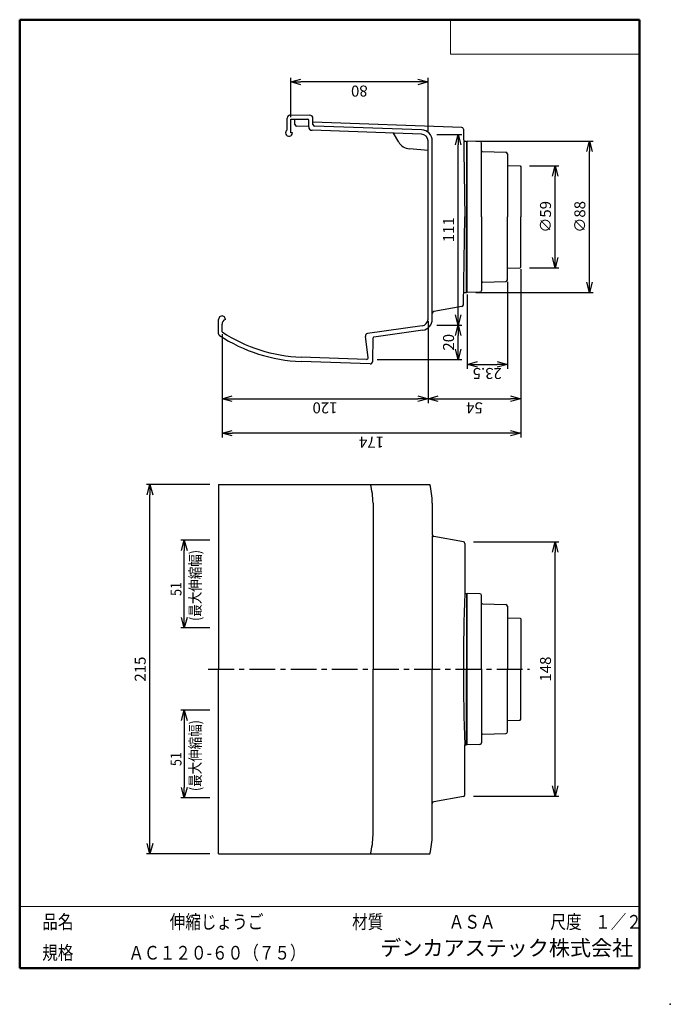
# Model space of a CAD drawing. Units: millimetres. Extents: x -85 to 105, y -148 to 138.
import ezdxf

# ---------------------------------------------------------------- set-up
doc = ezdxf.new("R2010")
doc.units = ezdxf.units.MM
doc.linetypes.add('CENTER', pattern=[12, 7.5, -1.5, 1.5, -1.5])
doc.layers.add('VIEW0001', color=7, linetype='Continuous')
doc.layers.add('VIEW0002', color=7, linetype='Continuous')
doc.styles.get("Standard").update_dxf_attribs({"font": 'ROMANS', "bigfont": 'BIGFONT'})
doc.dimstyles.new('ISO-25', dxfattribs={"dimtxt": 2.5, "dimasz": 2.5, "dimexe": 1.25, "dimexo": 0.625, "dimtad": 1, "dimtxsty": 'Standard', "dimcen": 2.5, "dimadec": 0, "dimazin": 0, "dimtfac": 1, "dimtmove": 0, "dimatfit": 3, "dimfxl": 1, "dimarcsym": 0})
doc.dimstyles.new('コピー ～ ISO-25', dxfattribs={"dimtxt": 3.2, "dimasz": 3, "dimexe": 1.25, "dimexo": 0.625, "dimtad": 4, "dimdsep": 46, "dimtxsty": 'Standard', "dimblk": 'OPEN30', "dimcen": 2.5, "dimclrt": 1, "dimadec": 0, "dimazin": 0, "dimtfac": 1, "dimtmove": 0, "dimatfit": 3, "dimldrblk": 'OPEN30', "dimfxl": 1, "dimarcsym": 0})

# ---------------------------------------------------------------- blocks, each defined once
blk = doc.blocks.new('_OPEN30')
at = {"color": 0, "linetype": 'ByBlock', "lineweight": -2}
for p, q in [((-1, 0.267949), (0, 0)), ((0, 0), (-1, -0.267949)), ((0, 0), (-1, 0))]:
    blk.add_line(p, q, dxfattribs=at)
blk = doc.blocks.new('*D2')
at = {"color": 0, "lineweight": -2, "transparency": 16777216}
for p, q in [((64.02, 95.48), (72.48, 95.48)), ((71.48, 68.78), (71.48, 92.48)), ((64.02, 65.78), (72.48, 65.78))]:
    blk.add_line(p, q, dxfattribs=at)
at = {"layer": 'Defpoints', "color": 0, "transparency": 16777216}
for p in [(61.48, 95.48), (71.48, 95.48), (61.48, 65.78)]:
    blk.add_point(p, dxfattribs=at)
at = {"color": 0, "lineweight": -2, "transparency": 16777216, "xscale": 3, "yscale": 3, "zscale": 3}
for p, rotation in [((71.48, 95.48), 90), ((71.48, 65.78), 270)]:
    blk.add_blockref('_OPEN30', p, dxfattribs=dict(at, rotation=rotation))
at = {"color": 1, "transparency": 16777216, "insert": (69.06, 80.64), "char_height": 3.2, "attachment_point": 5, "rotation": 90}
blk.add_mtext('∅59', dxfattribs=at)
blk = doc.blocks.new('*D3')
at = {"color": 0, "lineweight": -2, "transparency": 16777216}
for p, q in [((48.34, 102.63), (82.48, 102.63)), ((81.48, 61.63), (81.48, 99.63)), ((48.34, 58.63), (82.48, 58.63))]:
    blk.add_line(p, q, dxfattribs=at)
at = {"layer": 'Defpoints', "color": 0, "transparency": 16777216}
for p in [(45.8, 102.63), (81.48, 102.63), (45.8, 58.63)]:
    blk.add_point(p, dxfattribs=at)
at = {"color": 0, "lineweight": -2, "transparency": 16777216, "xscale": 3, "yscale": 3, "zscale": 3}
for p, rotation in [((81.48, 102.63), 89.99999999999999), ((81.48, 58.63), 270)]:
    blk.add_blockref('_OPEN30', p, dxfattribs=dict(at, rotation=rotation))
at = {"color": 1, "transparency": 16777216, "insert": (79.06, 80.64), "char_height": 3.2, "attachment_point": 5, "rotation": 90}
blk.add_mtext('∅88', dxfattribs=at)
blk = doc.blocks.new('*D4')
at = {"color": 0, "lineweight": -2, "transparency": 16777216}
for p, q in [((57.55, 61.72), (57.55, 36.45)), ((45.8, 58.01), (45.8, 36.45)), ((48.8, 37.7), (54.55, 37.7))]:
    blk.add_line(p, q, dxfattribs=at)
at = {"layer": 'Defpoints', "color": 0, "transparency": 16777216}
for p in [(57.55, 62.35), (45.8, 58.63), (57.55, 37.7)]:
    blk.add_point(p, dxfattribs=at)
at = {"color": 0, "lineweight": -2, "transparency": 16777216, "xscale": 3, "yscale": 3, "zscale": 3, "rotation": 180}
blk.add_blockref('_OPEN30', (45.8, 37.7), dxfattribs=at)
at = {"color": 0, "lineweight": -2, "transparency": 16777216, "xscale": 3, "yscale": 3, "zscale": 3}
blk.add_blockref('_OPEN30', (57.55, 37.7), dxfattribs=at)
at = {"color": 1, "transparency": 16777216, "insert": (51.68, 35.47), "char_height": 3.2, "attachment_point": 5, "rotation": 180}
blk.add_mtext('23.5', dxfattribs=at)
blk = doc.blocks.new('*D5')
at = {"color": 0, "lineweight": -2, "transparency": 16777216}
for p, q in [((-29.11, 2.79), (-47.57, 2.79)), ((-46.57, -101.71), (-46.57, -0.21)), ((-29.11, -104.71), (-47.57, -104.71))]:
    blk.add_line(p, q, dxfattribs=at)
at = {"layer": 'Defpoints', "color": 0, "transparency": 16777216}
for p in [(-46.57, 2.79), (-26.57, 2.79), (-26.57, -104.71)]:
    blk.add_point(p, dxfattribs=at)
at = {"color": 0, "lineweight": -2, "transparency": 16777216, "xscale": 3, "yscale": 3, "zscale": 3}
for p, rotation in [((-46.57, 2.79), 89.99999999999999), ((-46.57, -104.71), 270)]:
    blk.add_blockref('_OPEN30', p, dxfattribs=dict(at, rotation=rotation))
at = {"color": 1, "transparency": 16777216, "insert": (-48.99, -50.96), "char_height": 3.2, "attachment_point": 5, "rotation": 90}
blk.add_mtext('215', dxfattribs=at)
blk = doc.blocks.new('*D6')
at = {"color": 0, "lineweight": -2, "transparency": 16777216}
for p, q in [((-25.57, 46.51), (-25.57, 26.45)), ((34.43, 48.51), (34.43, 26.45)), ((-22.57, 27.7), (31.43, 27.7))]:
    blk.add_line(p, q, dxfattribs=at)
at = {"layer": 'Defpoints', "color": 0, "transparency": 16777216}
for p in [(34.43, 49.13), (-25.57, 47.13), (34.43, 27.7)]:
    blk.add_point(p, dxfattribs=at)
at = {"color": 0, "lineweight": -2, "transparency": 16777216, "xscale": 3, "yscale": 3, "zscale": 3, "rotation": 180}
blk.add_blockref('_OPEN30', (-25.57, 27.7), dxfattribs=at)
at = {"color": 0, "lineweight": -2, "transparency": 16777216, "xscale": 3, "yscale": 3, "zscale": 3}
blk.add_blockref('_OPEN30', (34.43, 27.7), dxfattribs=at)
at = {"color": 1, "transparency": 16777216, "insert": (4.43, 25.47), "char_height": 3.2, "attachment_point": 5, "rotation": 180}
blk.add_mtext('120', dxfattribs=at)
blk = doc.blocks.new('*D7')
at = {"color": 0, "lineweight": -2, "transparency": 16777216}
for p, q in [((61.48, 65.41), (61.48, 26.45)), ((34.43, 50.25), (34.43, 26.45)), ((37.43, 27.7), (58.48, 27.7))]:
    blk.add_line(p, q, dxfattribs=at)
at = {"layer": 'Defpoints', "color": 0, "transparency": 16777216}
for p in [(61.48, 66.04), (34.43, 50.87), (61.48, 27.7)]:
    blk.add_point(p, dxfattribs=at)
at = {"color": 0, "lineweight": -2, "transparency": 16777216, "xscale": 3, "yscale": 3, "zscale": 3, "rotation": 180}
blk.add_blockref('_OPEN30', (34.43, 27.7), dxfattribs=at)
at = {"color": 0, "lineweight": -2, "transparency": 16777216, "xscale": 3, "yscale": 3, "zscale": 3}
blk.add_blockref('_OPEN30', (61.48, 27.7), dxfattribs=at)
at = {"color": 1, "transparency": 16777216, "insert": (47.95, 25.47), "char_height": 3.2, "attachment_point": 5, "rotation": 180}
blk.add_mtext('54', dxfattribs=at)
blk = doc.blocks.new('*D8')
at = {"color": 0, "lineweight": -2, "transparency": 16777216}
for p, q in [((61.48, 65.41), (61.48, 16.45)), ((-25.57, 46.51), (-25.57, 16.45)), ((58.48, 17.7), (-22.57, 17.7))]:
    blk.add_line(p, q, dxfattribs=at)
at = {"layer": 'Defpoints', "color": 0, "transparency": 16777216}
for p in [(61.48, 66.04), (-25.57, 47.13), (-25.57, 17.7)]:
    blk.add_point(p, dxfattribs=at)
at = {"color": 0, "lineweight": -2, "transparency": 16777216, "xscale": 3, "yscale": 3, "zscale": 3, "rotation": 180}
blk.add_blockref('_OPEN30', (-25.57, 17.7), dxfattribs=at)
at = {"color": 0, "lineweight": -2, "transparency": 16777216, "xscale": 3, "yscale": 3, "zscale": 3}
blk.add_blockref('_OPEN30', (61.48, 17.7), dxfattribs=at)
at = {"color": 1, "transparency": 16777216, "insert": (17.96, 15.48), "char_height": 3.2, "attachment_point": 5, "rotation": 180}
blk.add_mtext('174', dxfattribs=at)
blk = doc.blocks.new('*D9')
at = {"color": 0, "lineweight": -2, "transparency": 16777216}
for p, q in [((36.97, 49.13), (44.23, 49.13)), ((43.23, 42.13), (43.23, 46.13)), ((19.62, 39.13), (44.23, 39.13))]:
    blk.add_line(p, q, dxfattribs=at)
at = {"layer": 'Defpoints', "color": 0, "transparency": 16777216}
for p in [(34.43, 49.13), (43.23, 49.13), (17.08, 39.13)]:
    blk.add_point(p, dxfattribs=at)
at = {"color": 0, "lineweight": -2, "transparency": 16777216, "xscale": 3, "yscale": 3, "zscale": 3}
for p, rotation in [((43.23, 49.13), 90), ((43.23, 39.13), 270)]:
    blk.add_blockref('_OPEN30', p, dxfattribs=dict(at, rotation=rotation))
at = {"color": 1, "transparency": 16777216, "insert": (40.82, 44.13), "char_height": 3.2, "attachment_point": 5, "rotation": 90}
blk.add_mtext('20', dxfattribs=at)
blk = doc.blocks.new('*D10')
at = {"color": 0, "lineweight": -2, "transparency": 16777216}
for p, q in [((36.97, 104.63), (44.23, 104.63)), ((43.23, 52.13), (43.23, 101.63))]:
    blk.add_line(p, q, dxfattribs=at)
at = {"layer": 'Defpoints', "color": 0, "transparency": 16777216}
for p in [(34.43, 104.63), (43.23, 104.63), (34.43, 49.13)]:
    blk.add_point(p, dxfattribs=at)
at = {"color": 0, "lineweight": -2, "transparency": 16777216, "xscale": 3, "yscale": 3, "zscale": 3}
for p, rotation in [((43.23, 104.63), 90), ((43.23, 49.13), 270)]:
    blk.add_blockref('_OPEN30', p, dxfattribs=dict(at, rotation=rotation))
at = {"color": 1, "transparency": 16777216, "insert": (40.83, 76.89), "char_height": 3.2, "attachment_point": 5, "rotation": 90}
blk.add_mtext('111', dxfattribs=at)
blk = doc.blocks.new('*D11')
at = {"color": 0, "lineweight": -2, "transparency": 16777216}
for p, q in [((-5.57, 109.68), (-5.57, 121.12)), ((34.43, 105.26), (34.43, 121.12)), ((31.43, 119.87), (-2.57, 119.87))]:
    blk.add_line(p, q, dxfattribs=at)
at = {"layer": 'Defpoints', "color": 0, "transparency": 16777216}
for p in [(-5.57, 119.87), (-5.57, 109.05), (34.43, 104.63)]:
    blk.add_point(p, dxfattribs=at)
at = {"color": 0, "lineweight": -2, "transparency": 16777216, "xscale": 3, "yscale": 3, "zscale": 3, "rotation": 180}
blk.add_blockref('_OPEN30', (-5.57, 119.87), dxfattribs=at)
at = {"color": 0, "lineweight": -2, "transparency": 16777216, "xscale": 3, "yscale": 3, "zscale": 3}
blk.add_blockref('_OPEN30', (34.43, 119.87), dxfattribs=at)
at = {"color": 1, "transparency": 16777216, "insert": (14.43, 117.64), "char_height": 3.2, "attachment_point": 5, "rotation": 180}
blk.add_mtext('80', dxfattribs=at)
blk = doc.blocks.new('*D12')
at = {"color": 0, "lineweight": -2, "transparency": 16777216}
for p, q in [((47.72, -13.96), (72.48, -13.96)), ((71.48, -84.96), (71.48, -16.96)), ((47.72, -87.96), (72.48, -87.96))]:
    blk.add_line(p, q, dxfattribs=at)
at = {"layer": 'Defpoints', "color": 0, "transparency": 16777216}
for p in [(45.18, -13.96), (71.48, -13.96), (45.18, -87.96)]:
    blk.add_point(p, dxfattribs=at)
at = {"color": 0, "lineweight": -2, "transparency": 16777216, "xscale": 3, "yscale": 3, "zscale": 3}
for p, rotation in [((71.48, -13.96), 89.99999999999999), ((71.48, -87.96), 270)]:
    blk.add_blockref('_OPEN30', p, dxfattribs=dict(at, rotation=rotation))
at = {"color": 1, "transparency": 16777216, "insert": (69.06, -50.96), "char_height": 3.2, "attachment_point": 5, "rotation": 90}
blk.add_mtext('148', dxfattribs=at)
blk = doc.blocks.new('*D13')
at = {"color": 0, "lineweight": -2, "transparency": 16777216}
for p, q in [((-29.11, -13.46), (-37.57, -13.46)), ((-36.57, -35.96), (-36.57, -16.46)), ((-29.11, -38.96), (-37.57, -38.96))]:
    blk.add_line(p, q, dxfattribs=at)
at = {"layer": 'Defpoints', "color": 0, "transparency": 16777216}
for p in [(-36.57, -13.46), (-26.57, -13.46), (-26.57, -38.96)]:
    blk.add_point(p, dxfattribs=at)
at = {"color": 0, "lineweight": -2, "transparency": 16777216, "xscale": 3, "yscale": 3, "zscale": 3}
for p, rotation in [((-36.57, -13.46), 89.99999999999999), ((-36.57, -38.96), 270)]:
    blk.add_blockref('_OPEN30', p, dxfattribs=dict(at, rotation=rotation))
at = {"color": 1, "transparency": 16777216, "char_height": 3.2, "attachment_point": 7, "rotation": 90}
for s, insert in [('\\W0.833333;(最大伸縮幅)', (-31.77, -36.95)), ('\\W0.833333;\u3000\u300051', (-37.37, -36.95))]:
    blk.add_mtext(s, dxfattribs=dict(at, insert=insert))
blk = doc.blocks.new('*D14')
at = {"color": 0, "lineweight": -2, "transparency": 16777216}
for p, q in [((-29.11, -62.96), (-37.57, -62.96)), ((-36.57, -65.96), (-36.57, -85.46)), ((-29.11, -88.46), (-37.57, -88.46))]:
    blk.add_line(p, q, dxfattribs=at)
at = {"layer": 'Defpoints', "color": 0, "transparency": 16777216}
for p in [(-26.57, -62.96), (-36.57, -88.46), (-26.57, -88.46)]:
    blk.add_point(p, dxfattribs=at)
at = {"color": 0, "lineweight": -2, "transparency": 16777216, "xscale": 3, "yscale": 3, "zscale": 3}
for p, rotation in [((-36.57, -62.96), 90.00000000000006), ((-36.57, -88.46), 270)]:
    blk.add_blockref('_OPEN30', p, dxfattribs=dict(at, rotation=rotation))
at = {"color": 1, "transparency": 16777216, "char_height": 3.2, "attachment_point": 7, "rotation": 90}
for s, insert in [('\\W0.833333;(最大伸縮幅)', (-31.77, -86.45)), ('\\W0.833333;\u3000\u300051', (-37.37, -86.45))]:
    blk.add_mtext(s, dxfattribs=dict(at, insert=insert))

msp = doc.modelspace()

# ---------------------------------------------------------------- linework, layer by layer
at = {"layer": 'VIEW0001', "color": 7, "linetype": 'Continuous', "lineweight": 50}
for p, q in [((-84.5, 138), (-84.5, -138)), ((-84.5, 138), (96, 138)), ((96, 138), (96, -138)), ((-84.5, -138), (96, -138))]:
    msp.add_line(p, q, dxfattribs=at)
at = {"layer": 'VIEW0001', "color": 7, "linetype": 'Continuous', "lineweight": 20}
for p, q in [((41, 138), (41, 128)), ((41, 128), (96, 128)), ((-84.5, -120), (96, -120))]:
    msp.add_line(p, q, dxfattribs=at)
at = {"layer": 'VIEW0001', "color": 7, "linetype": 'Continuous', "const_width": 0.001}
for points in [[(-64.5, -138), (-64.5, -120)], [(5.75, -138), (5.75, -120)], [(25.75, -129), (25.75, -120)], [(66, -129), (66, -120)], [(81, -129), (81, -120)], [(96, -129), (-84.5, -129)]]:
    msp.add_lwpolyline(points, dxfattribs=at)
at = {"layer": 'VIEW0001', "color": 7}
msp.add_point((105, -148.5), dxfattribs=at)
at = {"layer": 'VIEW0002', "color": 7, "linetype": 'Continuous'}
for p, q in [((-6.572, 105.922), (-6.572, 109.303)), ((-5.572, 105.056), (-5.572, 109.053)), ((-5.572, 109.053), (-0.572, 109.053)), ((-5.554, 110.303), (-0.054, 110.207)), ((-4.322, 107.536), (-4.322, 109.053)), ((0.928, 107.538), (0.928, 109.207)), ((-0.322, 106.913), (-3.839, 107.036)), ((-0.322, 106.814), (-0.322, 108.803)), ((44.25, 106.651), (0.928, 108.164)), ((32.542, 105.951), (1.411, 107.038)), ((44.733, 106.16), (45.178, 80.635)), ((-5.073, 105.038), (-5.572, 105.056)), ((32.498, 104.702), (0.643, 105.814)), ((25.887, 102.397), (24.393, 104.985)), ((34.428, 99.937), (29.002, 100.412)), ((34.428, 50.873), (34.428, 102.703)), ((35.678, 50.873), (35.678, 102.703)), ((44.794, 102.635), (45.678, 102.635)), ((45.803, 58.635), (45.803, 102.635)), ((49.562, 102.569), (45.803, 102.635)), ((50.053, 80.635), (50.053, 102.069)), ((50.296, 99.603), (57.066, 99.423)), ((57.553, 98.923), (57.553, 80.635)), ((57.553, 95.553), (61.228, 95.489)), ((57.553, 95.143), (57.553, 80.635)), ((61.228, 95.489), (61.478, 95.23)), ((61.478, 95.23), (61.478, 80.635)), ((44.731, 55.047), (45.178, 80.635)), ((50.053, 80.635), (50.053, 59.2)), ((57.553, 66.126), (57.553, 80.635)), ((57.553, 62.346), (57.553, 80.635)), ((61.478, 66.039), (61.478, 80.635)), ((61.228, 65.78), (61.478, 66.039)), ((57.553, 65.716), (61.228, 65.78)), ((50.296, 61.666), (57.066, 61.847)), ((44.794, 58.635), (45.678, 58.635)), ((49.562, 58.7), (45.803, 58.635)), ((44.318, 54.563), (36.091, 53.112)), ((-26.572, 46.566), (-26.572, 50.785)), ((-25.572, 47.135), (-25.572, 49.37)), ((32.706, 48.893), (16.815, 46.659)), ((32.88, 47.655), (18.678, 45.659)), ((17.001, 39.717), (16.177, 45.816)), ((18.343, 38.598), (18.462, 45.416)), ((17.567, 37.861), (-2.54, 38.564)), ((16.488, 39.15), (-2.497, 39.813)), ((-26.572, 2.794), (34.928, 2.794)), ((-26.572, 2.794), (-26.572, -50.956)), ((18.405, -2.632), (18.405, -50.956)), ((35.678, -2.632), (35.678, -11.862)), ((35.678, -12.281), (35.678, -50.956)), ((44.765, -13.884), (36.091, -12.354)), ((45.178, -14.376), (45.178, -28.956)), ((45.178, -28.956), (45.678, -28.956)), ((45.678, -28.956), (45.678, -30.706)), ((45.678, -30.856), (45.678, -50.956)), ((45.803, -72.956), (45.803, -28.956)), ((49.562, -29.022), (45.803, -28.956)), ((50.053, -50.956), (50.053, -29.522)), ((50.296, -31.988), (57.066, -32.168)), ((57.553, -32.668), (57.553, -50.956)), ((57.553, -36.038), (61.228, -36.102)), ((57.553, -36.448), (57.553, -50.956)), ((61.228, -36.102), (61.478, -36.361)), ((61.478, -36.361), (61.478, -50.956)), ((-26.572, -104.706), (-26.572, -50.956)), ((18.405, -99.281), (18.405, -50.956)), ((35.678, -99.281), (35.678, -50.956)), ((45.678, -72.956), (45.678, -50.956)), ((50.053, -50.956), (50.053, -72.391)), ((57.553, -65.465), (57.553, -50.956)), ((57.553, -69.245), (57.553, -50.956)), ((61.478, -65.552), (61.478, -50.956)), ((57.553, -65.875), (61.228, -65.811)), ((61.228, -65.811), (61.478, -65.552)), ((50.296, -69.925), (57.066, -69.744)), ((45.178, -72.956), (45.678, -72.956)), ((45.178, -87.537), (45.178, -72.956)), ((49.562, -72.891), (45.803, -72.956)), ((44.765, -88.029), (36.091, -89.559)), ((-26.572, -104.706), (34.928, -104.706))]:
    msp.add_line(p, q, dxfattribs=at)
at = {"layer": 'VIEW0002', "color": 2, "linetype": 'Continuous'}
for p, q in [((45.678, 102.635), (45.678, 80.635)), ((45.678, 58.635), (45.678, 80.635)), ((45.678, -28.956), (45.678, -50.956)), ((45.678, -72.956), (45.678, -50.956))]:
    msp.add_line(p, q, dxfattribs=at)
at = {"layer": 'VIEW0002', "color": 7, "linetype": 'CENTER'}
msp.add_line((-29.572, -50.956), (63.978, -50.956), dxfattribs=at)
at = {"layer": 'VIEW0002', "color": 7, "linetype": 'Continuous'}
for centre, radius, start, end in [((-5.572, 109.303), 1, 89, 180.00001), ((-0.572, 108.803), 0.25, 360, 90), ((-0.072, 109.207), 1, 360, 89), ((-3.822, 107.536), 0.5, 180.00001, 268), ((0.678, 106.814), 1, 180.00001, 268), ((1.428, 107.538), 0.5, 180.00001, 268), ((44.233, 106.151), 0.5, 1.00021, 87.99993), ((-6.072, 105.056), 1, 120, 0), ((32.428, 102.703), 2, 360, 88), ((32.428, 102.703), 3.25, 360, 88), ((29.351, 104.397), 4, 210, 265), ((49.553, 102.069), 0.5, 0, 88.99999), ((50.303, 99.853), 0.25, 179.99999, 268.47247), ((57.053, 98.923), 0.5, 0, 88.47247), ((50.303, 61.416), 0.25, 91.52753, 180.00001), ((57.053, 62.346), 0.5, 271.52753, 360), ((49.553, 59.2), 0.5, 271.00001, 360), ((44.232, 55.055), 0.5, 280.00004, 358.99999), ((-25.572, 50.785), 1, 360, 180.00001), ((36.178, 52.62), 0.5, 100.00003, 179.99998), ((-24.072, 49.37), 1.5, 110.52163, 180.00001), ((32.428, 50.873), 2, 278.00001, 360), ((32.428, 50.873), 3.25, 278.00001, 360), ((-26.072, 46.566), 0.5, 179.99998, 236.65802), ((-0.926, 84.785), 46.25, 236.65826, 268), ((-0.926, 84.785), 45, 236.79193, 268), ((16.92, 45.917), 0.75, 98, 187.69606), ((18.712, 45.411), 0.25, 98.00001, 178.99981), ((16.505, 39.65), 0.5, 268, 7.69607), ((17.594, 38.611), 0.75, 267.99997, 359.00008), ((-1.595, -2.632), 20, 0, 15.74055), ((15.678, -2.632), 20, 359.99996, 15.74053), ((36.178, -11.862), 0.5, 179.99998, 260.00008), ((44.678, -14.376), 0.5, 359.99996, 80.00021), ((578.187, -50.956), 533.463, 177.63646, 182.36363), ((49.553, -29.522), 0.5, 0, 88.99999), ((50.303, -31.738), 0.25, 179.99999, 268.47247), ((57.053, -32.668), 0.5, 0, 88.47247), ((50.303, -70.175), 0.25, 91.52753, 180.00001), ((57.053, -69.245), 0.5, 271.52753, 360), ((49.553, -72.391), 0.5, 271.00001, 360), ((44.678, -87.537), 0.5, 279.99978, 0.00002), ((36.178, -90.051), 0.5, 99.99988, 179.99998), ((-1.595, -99.281), 20, 344.25945, 360), ((15.678, -99.281), 20, 344.25945, 0.00002)]:
    msp.add_arc(centre, radius, start, end, dxfattribs=at)

# ---------------------------------------------------------------- texts
at = {"layer": 'VIEW0001', "color": 1, "attachment_point": 7}
for s, insert, char_height in [('{\\W0.833333;品名}', (-77.929, -126.5), 4), ('{\\W0.833333;伸縮じょうご}', (-40.804, -126.5), 4), ('{\\W0.833333;材質}', (12.321, -126.5), 4), ('{\\W0.833333;ＡＳＡ}', (40.446, -126.5), 4), ('{\\W0.833333;尺度}', (70.071, -126.5), 4), ('{\\W0.83333;１／２}', (83.071, -126.5), 4), ('{\\W0.833333;規格}', (-77.929, -135.5), 4), ('{\\W0.83333;ＡＣ１２０-６０（７５）}', (-52.804, -135.5), 4), ('デンカアステック株式会社', (20.517, -135.75), 4.5)]:
    msp.add_mtext(s, dxfattribs=dict(at, insert=insert, char_height=char_height))

# ---------------------------------------------------------------- dimensions: what is measured, and where the dimension line sits
at = {"color": 7}
for base, p1, p2, text, picture, middle in [((-5.572, 119.868), (34.428, 104.635), (-5.572, 109.053), '80', '*D11', (14.43, 119.868)), ((-25.572, 17.703), (61.478, 66.039), (-25.572, 47.135), '174', '*D8', (17.955, 17.703))]:
    dim = msp.add_linear_dim(base=base, p1=p1, p2=p2, text=text, dimstyle='コピー ～ ISO-25', dxfattribs=at)
    dim.commit()
    dim.dimension.update_dxf_attribs({"geometry": picture, "text_midpoint": middle, "dimtype": 160})
for base, p1, p2, text, picture, middle in [((61.478, 27.696), (34.428, 50.873), (61.478, 66.039), '54', '*D7', (47.954, 27.696)), ((57.553, 37.696), (45.803, 58.635), (57.553, 62.346), '23.5', '*D4', (51.679, 37.696)), ((34.428, 27.696), (-25.572, 47.135), (34.428, 49.135), '120', '*D6', (4.429, 27.696))]:
    dim = msp.add_linear_dim(base=base, p1=p1, p2=p2, angle=180, text=text, dimstyle='コピー ～ ISO-25', dxfattribs=at)
    dim.commit()
    dim.dimension.update_dxf_attribs({"geometry": picture, "text_midpoint": middle, "dimtype": 160})
at = {"layer": 'VIEW0002', "color": 7}
for base, p1, p2, angle, text, override, picture, middle in [((43.235, 104.635), (34.428, 49.135), (34.428, 104.635), 270, '111', {"dimtxt": 3.2, "dimasz": 3, "dimexe": 1, "dimexo": 2.54, "dimgap": 0.8, "dimtad": 1, "dimtih": 0, "dimtoh": 0, "dimdec": 0, "dimdsep": 46, "dimblk1": 'OPEN30', "dimblk2": 'OPEN30', "dimsah": 1, "dimse1": 1, "dimse2": 0, "dimclrt": 1, "dimtmove": 0}, '*D10', (43.235, 76.886)), ((81.478, 102.635), (45.803, 58.635), (45.803, 102.635), 270, '∅88', {"dimtxt": 3.2, "dimasz": 3, "dimexe": 1, "dimexo": 2.54, "dimgap": 0.8, "dimtad": 1, "dimtih": 0, "dimtoh": 0, "dimdec": 0, "dimdsep": 46, "dimblk1": 'OPEN30', "dimblk2": 'OPEN30', "dimsah": 1, "dimse1": 0, "dimse2": 0, "dimclrt": 1, "dimtmove": 0}, '*D3', (81.478, 80.636)), ((71.478, 95.485), (61.478, 65.785), (61.478, 95.485), 270, '∅59', {"dimtxt": 3.2, "dimasz": 3, "dimexe": 1, "dimexo": 2.54, "dimgap": 0.8, "dimtad": 1, "dimtih": 0, "dimtoh": 0, "dimdec": 0, "dimdsep": 46, "dimblk1": 'OPEN30', "dimblk2": 'OPEN30', "dimsah": 1, "dimse1": 0, "dimse2": 0, "dimclrt": 1, "dimtmove": 0}, '*D2', (71.478, 80.636)), ((43.235, 49.135), (17.08, 39.129), (34.428, 49.135), 270, '20', {"dimtxt": 3.2, "dimasz": 3, "dimexe": 1, "dimexo": 2.54, "dimgap": 0.8, "dimtad": 1, "dimtih": 0, "dimtoh": 0, "dimdec": 0, "dimdsep": 46, "dimblk1": 'OPEN30', "dimblk2": 'OPEN30', "dimsah": 1, "dimse1": 0, "dimse2": 0, "dimclrt": 1, "dimtmove": 0}, '*D9', (43.235, 44.133)), ((-46.571, 2.794), (-26.572, -104.706), (-26.572, 2.794), 270, '215', {"dimtxt": 3.2, "dimasz": 3, "dimexe": 1, "dimexo": 2.54, "dimgap": 0.8, "dimtad": 1, "dimtih": 0, "dimtoh": 0, "dimdec": 0, "dimdsep": 46, "dimblk1": 'OPEN30', "dimblk2": 'OPEN30', "dimsah": 1, "dimse1": 0, "dimse2": 0, "dimclrt": 1, "dimtmove": 0}, '*D5', (-46.571, -50.955)), ((-36.571, -13.456), (-26.572, -38.956), (-26.572, -13.456), 270, '\u3000\u3000５１\\P（最大伸縮幅）', {"dimtxt": 3.2, "dimasz": 3, "dimexe": 1, "dimexo": 2.54, "dimgap": 0.8, "dimtad": 1, "dimtih": 0, "dimtoh": 0, "dimdec": 0, "dimdsep": 46, "dimblk1": 'OPEN30', "dimblk2": 'OPEN30', "dimsah": 1, "dimse1": 0, "dimse2": 0, "dimclrt": 1, "dimtmove": 0}, '*D13', (-36.571, -26.205)), ((71.478, -13.956), (45.178, -87.956), (45.178, -13.956), 270, '148', {"dimtxt": 3.2, "dimasz": 3, "dimexe": 1, "dimexo": 2.54, "dimgap": 0.8, "dimtad": 1, "dimtih": 0, "dimtoh": 0, "dimdec": 0, "dimdsep": 46, "dimblk1": 'OPEN30', "dimblk2": 'OPEN30', "dimsah": 1, "dimse1": 0, "dimse2": 0, "dimclrt": 1, "dimtmove": 0}, '*D12', (71.478, -50.955)), ((-36.57, -88.456), (-26.572, -62.956), (-26.572, -88.456), 90, '\u3000\u3000５１\\P（最大伸縮幅）', {"dimtxt": 3.2, "dimasz": 3, "dimexe": 1, "dimexo": 2.54, "dimgap": 0.8, "dimtad": 1, "dimtih": 0, "dimtoh": 0, "dimdec": 0, "dimdsep": 46, "dimblk1": 'OPEN30', "dimblk2": 'OPEN30', "dimsah": 1, "dimse1": 0, "dimse2": 0, "dimclrt": 1, "dimtmove": 0}, '*D14', (-36.57, -75.705))]:
    dim = msp.add_linear_dim(base=base, p1=p1, p2=p2, angle=angle, text=text, dimstyle='ISO-25', override=override, dxfattribs=at)
    dim.commit()
    dim.dimension.update_dxf_attribs({"geometry": picture, "text_midpoint": middle, "dimtype": 160})

doc.saveas('drawing.dxf')
